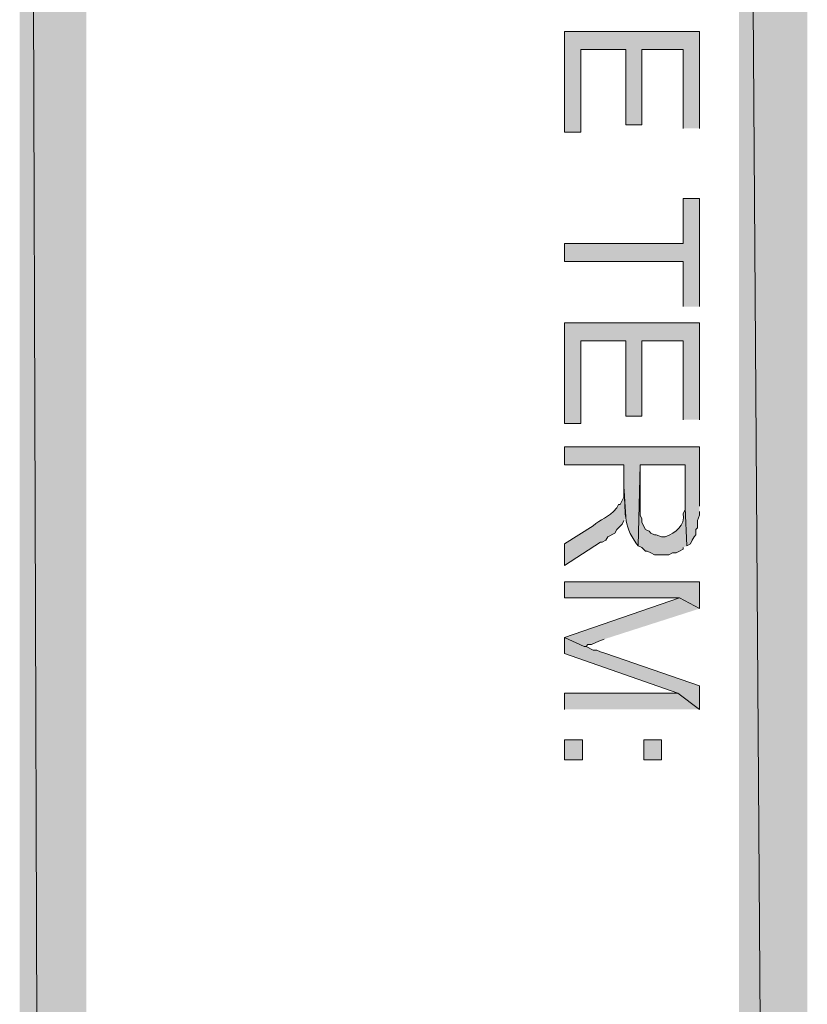
# Model space of a CAD drawing. Extents: x 17 to 595, y 17 to 775.
# Drawn here: x 17 to 43, y 583 to 616 of the extents above; entities that cross this region are included whole.
import ezdxf

# ---------------------------------------------------------------- set-up
doc = ezdxf.new("R2010")
doc.units = 0
doc.header["$MEASUREMENT"] = 0
doc.layers.add('Layer 1', color=7, linetype='Continuous', lineweight=0)

msp = doc.modelspace()

# ---------------------------------------------------------------- hatches: boundary and pattern name
at = {"layer": 'Layer 1', "true_color": 0x000000, "transparency": 33554687}
for points in [[(16.86, 16.92), (19.08, 19.14), (16.86, 775.08)], [(19.08, 19.14), (16.86, 775.08), (19.08, 772.86)], [(40.86, 354.12), (43.14, 354.12), (40.86, 685.56)], [(43.14, 354.12), (40.86, 685.56), (43.14, 685.56)], [(39.54, 611.94), (39.54, 615.18), (35.04, 615.18), (35.04, 611.82), (35.58, 611.82), (35.58, 614.58), (37.08, 614.58), (37.08, 612.06), (37.62, 612.06), (37.62, 614.58), (39, 614.58), (39, 611.94)], [(39.54, 606), (39.54, 609.6), (39, 609.6), (39, 608.1), (35.04, 608.1), (35.04, 607.5), (39, 607.5), (39, 606)], [(39.54, 602.22), (39.54, 605.46), (35.04, 605.46), (35.04, 602.1), (35.58, 602.1), (35.58, 604.86), (37.08, 604.86), (37.08, 602.34), (37.62, 602.34), (37.62, 604.86), (39, 604.86), (39, 602.22)], [(39.54, 595.92), (39.54, 596.82), (35.04, 596.82), (35.04, 596.28), (38.88, 596.28)], [(39.54, 595.92), (38.88, 596.28), (35.04, 594.96), (35.7, 594.66), (35.76, 594.66), (35.82, 594.72), (35.94, 594.72), (36.06, 594.78), (36.18, 594.84), (36.36, 594.9)], [(39.54, 592.56), (39.54, 593.34), (36.42, 594.42), (36.24, 594.48), (36.12, 594.54), (36, 594.54), (35.76, 594.66), (35.7, 594.66), (35.04, 594.96), (35.04, 594.42), (38.82, 593.1)], [(39.54, 592.56), (38.82, 593.1), (35.04, 593.1), (35.04, 592.56)]]:
    msp.add_hatch(color=18, dxfattribs=at).paths.add_polyline_path(points)
h = msp.add_hatch(color=18, dxfattribs=at)
edge = h.paths.add_edge_path()
edge.add_spline(control_points=[(39.54, 599.34), (39.54, 599.34), (39.54, 601.32), (39.54, 601.32), (39.54, 601.32), (35.04, 601.32), (35.04, 601.32), (35.04, 601.32), (35.04, 600.72), (35.04, 600.72), (35.04, 600.72), (37.02, 600.72), (37.02, 600.72), (37.02, 600.72), (37.02, 600), (37.02, 600), (37.08, 599.136), (36.978, 598.739), (37.44, 598.08), (37.44, 598.08), (37.5, 598.02), (37.5, 598.02), (37.5, 598.02), (37.56, 600.72), (37.56, 600.72), (37.56, 600.72), (39.06, 600.72), (39.06, 600.72), (39.06, 600.72), (39.06, 599.28), (39.06, 599.28), (39.06, 599.28), (39.12, 598.02), (39.12, 598.02), (39.12, 598.02), (39.24, 598.08), (39.24, 598.08), (39.24, 598.08), (39.3, 598.2), (39.3, 598.2), (39.3, 598.2), (39.36, 598.32), (39.36, 598.32), (39.36, 598.32), (39.42, 598.38), (39.42, 598.38), (39.42, 598.38), (39.42, 598.56), (39.42, 598.56), (39.42, 598.56), (39.48, 598.62), (39.48, 598.62), (39.48, 598.62), (39.48, 598.86), (39.48, 598.86), (39.48, 598.86), (39.54, 599.04), (39.54, 599.04), (39.54, 599.04), (39.54, 599.16), (39.54, 599.16)], knot_values=[0, 0, 0, 0, 1, 1, 1, 2, 2, 2, 3, 3, 3, 4, 4, 4, 5, 5, 5, 6, 6, 6, 7, 7, 7, 8, 8, 8, 9, 9, 9, 10, 10, 10, 11, 11, 11, 12, 12, 12, 13, 13, 13, 14, 14, 14, 15, 15, 15, 16, 16, 16, 17, 17, 17, 18, 18, 18, 19, 19, 19, 20, 20, 20, 20], degree=3, periodic=0)
edge.add_line((39.54, 599.16), (39.54, 599.34))
h = msp.add_hatch(color=18, dxfattribs=at)
edge = h.paths.add_edge_path()
edge.add_spline(control_points=[(39.12, 598.02), (39.12, 598.02), (39.06, 599.28), (39.06, 599.28), (39.06, 599.28), (39.06, 599.22), (39.06, 599.22), (39.06, 599.22), (39, 599.1), (39, 599.1), (39.064, 598.677), (38.752, 598.452), (38.4, 598.32), (38.4, 598.32), (38.28, 598.32), (38.28, 598.32), (38.28, 598.32), (38.1, 598.38), (38.1, 598.38), (38.1, 598.38), (38.04, 598.38), (38.04, 598.38), (38.04, 598.38), (37.92, 598.44), (37.92, 598.44), (37.92, 598.44), (37.86, 598.5), (37.86, 598.5), (37.86, 598.5), (37.74, 598.56), (37.74, 598.56), (37.74, 598.56), (37.62, 598.8), (37.62, 598.8), (37.62, 598.8), (37.62, 598.92), (37.62, 598.92), (37.62, 598.92), (37.56, 599.04), (37.56, 599.04), (37.56, 599.04), (37.56, 600.72), (37.56, 600.72), (37.56, 600.72), (37.5, 598.02), (37.5, 598.02), (37.5, 598.02), (37.62, 597.96), (37.62, 597.96), (37.62, 597.96), (37.74, 597.84), (37.74, 597.84), (37.74, 597.84), (37.8, 597.84), (37.8, 597.84), (37.8, 597.84), (37.92, 597.78), (37.92, 597.78), (37.92, 597.78), (38.04, 597.72), (38.04, 597.72), (38.04, 597.72), (38.52, 597.72), (38.52, 597.72), (38.52, 597.72), (38.64, 597.78), (38.64, 597.78), (38.64, 597.78), (38.76, 597.78), (38.76, 597.78), (38.76, 597.78), (38.88, 597.84), (38.88, 597.84), (38.88, 597.84), (39, 597.9), (39, 597.9), (39, 597.9), (39, 597.96), (39, 597.96)], knot_values=[0, 0, 0, 0, 1, 1, 1, 2, 2, 2, 3, 3, 3, 4, 4, 4, 5, 5, 5, 6, 6, 6, 7, 7, 7, 8, 8, 8, 9, 9, 9, 10, 10, 10, 11, 11, 11, 12, 12, 12, 13, 13, 13, 14, 14, 14, 15, 15, 15, 16, 16, 16, 17, 17, 17, 18, 18, 18, 19, 19, 19, 20, 20, 20, 21, 21, 21, 22, 22, 22, 23, 23, 23, 24, 24, 24, 25, 25, 25, 26, 26, 26, 26], degree=3, periodic=0)
edge.add_line((39, 597.96), (39.12, 598.02))
h = msp.add_hatch(color=18, dxfattribs=at)
edge = h.paths.add_edge_path()
edge.add_spline(control_points=[(37.08, 598.98), (37.08, 598.98), (37.02, 600), (37.02, 600), (37.02, 600), (37.02, 599.64), (37.02, 599.64), (37.02, 599.64), (36.9, 599.4), (36.9, 599.4), (36.9, 599.4), (36.84, 599.4), (36.84, 599.4), (36.84, 599.4), (36.78, 599.28), (36.78, 599.28), (36.504, 598.932), (36.233, 598.926), (36, 598.68), (36, 598.68), (35.04, 598.08), (35.04, 598.08), (35.04, 598.08), (35.04, 597.36), (35.04, 597.36), (35.04, 597.36), (36.24, 598.14), (36.24, 598.14), (36.24, 598.14), (36.3, 598.14), (36.3, 598.14), (36.3, 598.14), (36.42, 598.2), (36.42, 598.2), (36.42, 598.2), (36.48, 598.32), (36.48, 598.32), (36.48, 598.32), (36.72, 598.44), (36.72, 598.44), (36.72, 598.44), (36.78, 598.56), (36.78, 598.56), (36.78, 598.56), (36.96, 598.74), (36.96, 598.74), (36.96, 598.74), (37.02, 598.86), (37.02, 598.86)], knot_values=[0, 0, 0, 0, 1, 1, 1, 2, 2, 2, 3, 3, 3, 4, 4, 4, 5, 5, 5, 6, 6, 6, 7, 7, 7, 8, 8, 8, 9, 9, 9, 10, 10, 10, 11, 11, 11, 12, 12, 12, 13, 13, 13, 14, 14, 14, 15, 15, 15, 16, 16, 16, 16], degree=3, periodic=0)
edge.add_line((37.02, 598.86), (37.08, 598.98))
h = msp.add_hatch(color=18, dxfattribs=at)
h.dxf.hatch_style = 2
h.paths.add_polyline_path([(35.04, 590.88), (35.64, 590.88), (35.64, 591.54), (35.04, 591.54)])
h = msp.add_hatch(color=18, dxfattribs=at)
h.dxf.hatch_style = 2
h.paths.add_polyline_path([(37.68, 590.88), (38.28, 590.88), (38.28, 591.54), (37.68, 591.54)])

# ---------------------------------------------------------------- linework, layer by layer
at = {"layer": 'Layer 1'}
for points in [[(16.86, 16.92), (19.08, 19.14), (16.86, 775.08)], [(19.08, 19.14), (16.86, 775.08), (19.08, 772.86)], [(40.86, 354.12), (43.14, 354.12), (40.86, 685.56)], [(43.14, 354.12), (40.86, 685.56), (43.14, 685.56)], [(39.54, 611.94), (39.54, 615.18), (35.04, 615.18), (35.04, 611.82), (35.58, 611.82), (35.58, 614.58), (37.08, 614.58), (37.08, 612.06), (37.62, 612.06), (37.62, 614.58), (39, 614.58), (39, 611.94)], [(39.54, 606), (39.54, 609.6), (39, 609.6), (39, 608.1), (35.04, 608.1), (35.04, 607.5), (39, 607.5), (39, 606)], [(39.54, 602.22), (39.54, 605.46), (35.04, 605.46), (35.04, 602.1), (35.58, 602.1), (35.58, 604.86), (37.08, 604.86), (37.08, 602.34), (37.62, 602.34), (37.62, 604.86), (39, 604.86), (39, 602.22)], [(39.54, 595.92), (39.54, 596.82), (35.04, 596.82), (35.04, 596.28), (38.88, 596.28)], [(39.54, 595.92), (38.88, 596.28), (35.04, 594.96), (35.7, 594.66), (35.76, 594.66), (35.82, 594.72), (35.94, 594.72), (36.06, 594.78), (36.18, 594.84), (36.36, 594.9)], [(39.54, 592.56), (39.54, 593.34), (36.42, 594.42), (36.24, 594.48), (36.12, 594.54), (36, 594.54), (35.76, 594.66), (35.7, 594.66), (35.04, 594.96), (35.04, 594.42), (38.82, 593.1)], [(39.54, 592.56), (38.82, 593.1), (35.04, 593.1), (35.04, 592.56)]]:
    msp.add_lwpolyline(points, dxfattribs=at)
for points in [[(35.04, 590.88), (35.64, 590.88), (35.64, 591.54), (35.04, 591.54)], [(37.68, 590.88), (38.28, 590.88), (38.28, 591.54), (37.68, 591.54)]]:
    msp.add_lwpolyline(points, close=True, dxfattribs=at)
for points, knots in [([(39.54, 599.34), (39.54, 599.34), (39.54, 601.32), (39.54, 601.32), (39.54, 601.32), (35.04, 601.32), (35.04, 601.32), (35.04, 601.32), (35.04, 600.72), (35.04, 600.72), (35.04, 600.72), (37.02, 600.72), (37.02, 600.72), (37.02, 600.72), (37.02, 600), (37.02, 600), (37.08, 599.136), (36.978, 598.739), (37.44, 598.08), (37.44, 598.08), (37.5, 598.02), (37.5, 598.02), (37.5, 598.02), (37.56, 600.72), (37.56, 600.72), (37.56, 600.72), (39.06, 600.72), (39.06, 600.72), (39.06, 600.72), (39.06, 599.28), (39.06, 599.28), (39.06, 599.28), (39.12, 598.02), (39.12, 598.02), (39.12, 598.02), (39.24, 598.08), (39.24, 598.08), (39.24, 598.08), (39.3, 598.2), (39.3, 598.2), (39.3, 598.2), (39.36, 598.32), (39.36, 598.32), (39.36, 598.32), (39.42, 598.38), (39.42, 598.38), (39.42, 598.38), (39.42, 598.56), (39.42, 598.56), (39.42, 598.56), (39.48, 598.62), (39.48, 598.62), (39.48, 598.62), (39.48, 598.86), (39.48, 598.86), (39.48, 598.86), (39.54, 599.04), (39.54, 599.04), (39.54, 599.04), (39.54, 599.16), (39.54, 599.16)], [0, 0, 0, 0, 1, 1, 1, 2, 2, 2, 3, 3, 3, 4, 4, 4, 5, 5, 5, 6, 6, 6, 7, 7, 7, 8, 8, 8, 9, 9, 9, 10, 10, 10, 11, 11, 11, 12, 12, 12, 13, 13, 13, 14, 14, 14, 15, 15, 15, 16, 16, 16, 17, 17, 17, 18, 18, 18, 19, 19, 19, 20, 20, 20, 20]), ([(39.12, 598.02), (39.12, 598.02), (39.06, 599.28), (39.06, 599.28), (39.06, 599.28), (39.06, 599.22), (39.06, 599.22), (39.06, 599.22), (39, 599.1), (39, 599.1), (39.064, 598.677), (38.752, 598.452), (38.4, 598.32), (38.4, 598.32), (38.28, 598.32), (38.28, 598.32), (38.28, 598.32), (38.1, 598.38), (38.1, 598.38), (38.1, 598.38), (38.04, 598.38), (38.04, 598.38), (38.04, 598.38), (37.92, 598.44), (37.92, 598.44), (37.92, 598.44), (37.86, 598.5), (37.86, 598.5), (37.86, 598.5), (37.74, 598.56), (37.74, 598.56), (37.74, 598.56), (37.62, 598.8), (37.62, 598.8), (37.62, 598.8), (37.62, 598.92), (37.62, 598.92), (37.62, 598.92), (37.56, 599.04), (37.56, 599.04), (37.56, 599.04), (37.56, 600.72), (37.56, 600.72), (37.56, 600.72), (37.5, 598.02), (37.5, 598.02), (37.5, 598.02), (37.62, 597.96), (37.62, 597.96), (37.62, 597.96), (37.74, 597.84), (37.74, 597.84), (37.74, 597.84), (37.8, 597.84), (37.8, 597.84), (37.8, 597.84), (37.92, 597.78), (37.92, 597.78), (37.92, 597.78), (38.04, 597.72), (38.04, 597.72), (38.04, 597.72), (38.52, 597.72), (38.52, 597.72), (38.52, 597.72), (38.64, 597.78), (38.64, 597.78), (38.64, 597.78), (38.76, 597.78), (38.76, 597.78), (38.76, 597.78), (38.88, 597.84), (38.88, 597.84), (38.88, 597.84), (39, 597.9), (39, 597.9), (39, 597.9), (39, 597.96), (39, 597.96)], [0, 0, 0, 0, 1, 1, 1, 2, 2, 2, 3, 3, 3, 4, 4, 4, 5, 5, 5, 6, 6, 6, 7, 7, 7, 8, 8, 8, 9, 9, 9, 10, 10, 10, 11, 11, 11, 12, 12, 12, 13, 13, 13, 14, 14, 14, 15, 15, 15, 16, 16, 16, 17, 17, 17, 18, 18, 18, 19, 19, 19, 20, 20, 20, 21, 21, 21, 22, 22, 22, 23, 23, 23, 24, 24, 24, 25, 25, 25, 26, 26, 26, 26]), ([(37.08, 598.98), (37.08, 598.98), (37.02, 600), (37.02, 600), (37.02, 600), (37.02, 599.64), (37.02, 599.64), (37.02, 599.64), (36.9, 599.4), (36.9, 599.4), (36.9, 599.4), (36.84, 599.4), (36.84, 599.4), (36.84, 599.4), (36.78, 599.28), (36.78, 599.28), (36.504, 598.932), (36.233, 598.926), (36, 598.68), (36, 598.68), (35.04, 598.08), (35.04, 598.08), (35.04, 598.08), (35.04, 597.36), (35.04, 597.36), (35.04, 597.36), (36.24, 598.14), (36.24, 598.14), (36.24, 598.14), (36.3, 598.14), (36.3, 598.14), (36.3, 598.14), (36.42, 598.2), (36.42, 598.2), (36.42, 598.2), (36.48, 598.32), (36.48, 598.32), (36.48, 598.32), (36.72, 598.44), (36.72, 598.44), (36.72, 598.44), (36.78, 598.56), (36.78, 598.56), (36.78, 598.56), (36.96, 598.74), (36.96, 598.74), (36.96, 598.74), (37.02, 598.86), (37.02, 598.86)], [0, 0, 0, 0, 1, 1, 1, 2, 2, 2, 3, 3, 3, 4, 4, 4, 5, 5, 5, 6, 6, 6, 7, 7, 7, 8, 8, 8, 9, 9, 9, 10, 10, 10, 11, 11, 11, 12, 12, 12, 13, 13, 13, 14, 14, 14, 15, 15, 15, 16, 16, 16, 16])]:
    msp.add_open_spline(points, degree=3, knots=knots, dxfattribs=at)

doc.saveas('drawing.dxf')
